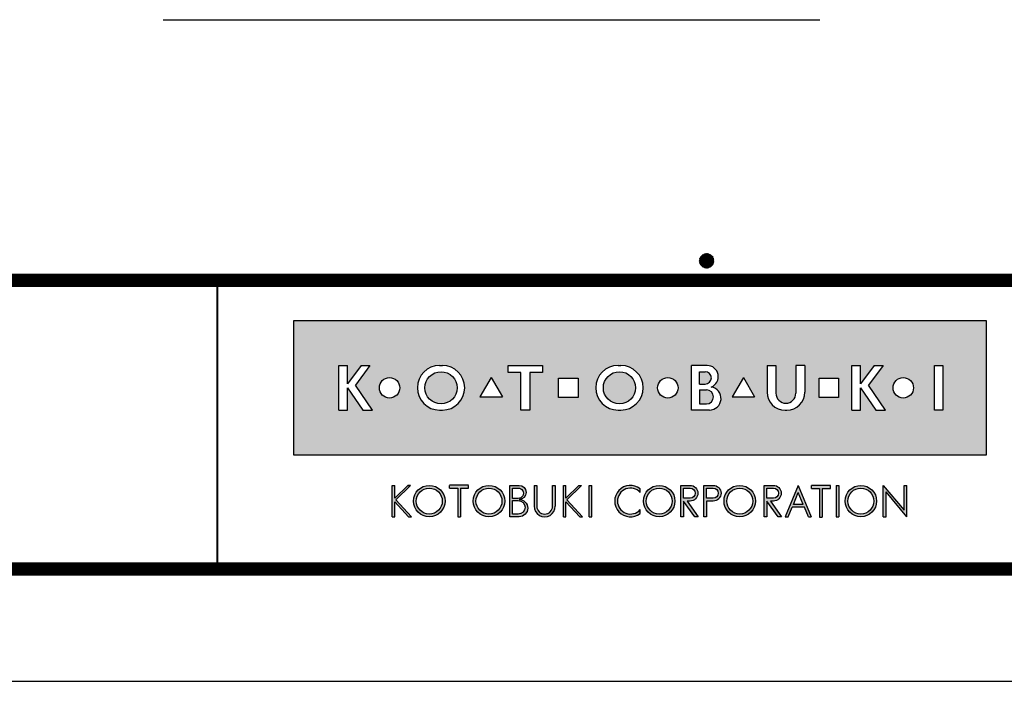
# Model space of a CAD drawing. Extents: x 0 to 4200, y 0 to 2970.
# Drawn here: x 1583 to 2392, y 0 to 544 of the extents above; entities that cross this region are included whole.
import ezdxf
from ezdxf.enums import TextEntityAlignment as Align

# ---------------------------------------------------------------- set-up
doc = ezdxf.new("R2010")
doc.units = 0
doc.header["$LTSCALE"] = 3
doc.layers.get('0').update_dxf_attribs({"linetype": 'CONTINUOUS'})
doc.layers.get('DEFPOINTS').update_dxf_attribs({"linetype": 'CONTINUOUS'})
doc.layers.add('P_5DRAWFRAME', color=104, linetype='CONTINUOUS')
doc.layers.add('P_7THICK', color=7, linetype='CONTINUOUS')
doc.styles.add('BIGFONT', font='simplex.shx', dxfattribs={"bigfont": 'bigfont.shx'})

# ---------------------------------------------------------------- blocks, each defined once
blk = doc.blocks.new('DFP3')
h = blk.add_hatch(color=83)
h.paths.add_polyline_path([(180.7771999999999, 29.65329999999994), (180.7771999999999, 18.64834950495063), (237.7772, 18.64834950495063), (237.7772, 29.65329999999994)])
h.paths.add_polyline_path([(204.1796504950495, 24.95080000000035), (204.1796504950495, 23.35084950495056), (202.5796999999999, 23.35084950495056), (202.5796999999999, 24.95080000000001)], flags=16)
h.paths.add_polyline_path([(207.4712594059405, 25.98498316831709), (207.697001980198, 25.98498316831709, -1), (207.697001980198, 22.31666633663386), (207.4712594059405, 22.31666633663386, -1)], flags=16)
h.paths.add_polyline_path([(208.9103683168316, 24.15082475247547, -1), (206.2578930693068, 24.15082475247547, -1)], flags=0)
h.paths.add_polyline_path([(201.2633386138613, 25.9849831683171), (201.2633386138613, 25.42062673267328), (200.2192792079208, 25.42062673267328), (200.2192792079208, 22.31666633663386), (199.4856158415841, 22.31666633663386), (199.4856158415841, 25.42062673267328), (198.4415564356435, 25.42062673267328), (198.4415564356435, 25.98498316831709)], flags=16)
h.paths.add_polyline_path([(212.4028175742573, 24.15082475247547, -1), (210.7228695544553, 24.15082475247547, -1)], flags=16)
h.paths.add_polyline_path([(197.9543973209085, 23.40117101048351), (196.1069333721607, 23.40117101048351), (197.0306653465346, 25.00112150553295)], flags=16)
h.paths.add_polyline_path([(213.5098732673266, 25.9849831683171), (214.7937841584158, 25.98498316831709, -0.8268396299405429), (215.132258940184, 24.21557239597574, -0.9235794106673716), (214.9811397058823, 22.31666633663386), (213.5098732673266, 22.31666633663386)], flags=16)
h.paths.add_polyline_path([(193.0237346534653, 22.31666633663386), (192.7979920792079, 22.31666633663386, -1), (192.7979920792079, 25.98498316831709), (193.0237346534653, 25.98498316831709, -1)], flags=16)
h.paths.add_polyline_path([(214.1588831683168, 25.47706237623782), (214.6385861386138, 25.47706237623782, -1), (214.6385861386138, 24.46122079207927), (214.1588831683168, 24.46122079207927)], flags=0)
h.paths.add_polyline_path([(214.1588831683168, 23.98151782178226), (214.7373485148514, 23.98151782178226, -1.000000696587788), (214.7373485148514, 22.82458712871313), (214.1588831683167, 22.82458712871313)], flags=0)
h.paths.add_polyline_path([(194.237100990099, 24.15082475247547, -1), (191.5846257425742, 24.15082475247547, -1)], flags=0)
h.paths.add_polyline_path([(216.8470323820617, 23.40117101048351), (217.7707643564355, 25.001121505533), (218.6944963308095, 23.40117101048351)], flags=16)
h.paths.add_polyline_path([(189.5181641089108, 24.15082475247547, -1), (187.8382160891088, 24.15082475247547, -1)], flags=16)
h.paths.add_polyline_path([(219.7177940594059, 25.98498316831709), (220.4514574257425, 25.98498316831709), (220.4514574257425, 23.69933960396035, 1.000000186147331), (222.0880910891088, 23.69933960396035), (222.0880910891088, 25.9849831683171), (222.8217544554455, 25.98498316831709), (222.8217544554455, 23.79810198019809, -0.4142135623730698), (221.3403188118811, 22.31666633663386), (221.1992297029703, 22.31666633663386, -0.4142135623731069), (219.7177940594059, 23.79810198019822)], flags=16)
h.paths.add_polyline_path([(187.0697742574257, 25.98498316831709), (185.8689092457776, 24.35977938264444), (187.267299009901, 22.31666633663386), (186.4772, 22.31666633663386), (185.2073980198019, 24.15082475247546), (185.2073980198019, 22.31666633663386), (184.5019524752474, 22.31666633663385), (184.5019524752474, 25.98498316831709), (185.2073980198019, 25.98498316831709), (185.2073980198019, 24.47750579499151), (186.3492172393709, 25.9849831683171)], flags=16)
h.paths.add_polyline_path([(223.9970267326732, 24.95080000000002), (225.5969772277228, 24.95080000000001), (225.5969772277228, 23.35084950495056), (223.9970267326732, 23.35084950495056)], flags=16)
h.paths.add_polyline_path([(226.687596039604, 25.98498316831709), (227.3930415841584, 25.9849831683171), (227.3930415841584, 24.4775057949916), (228.5348608037275, 25.98498316831709), (229.2554178217821, 25.98498316831709), (228.0545528101339, 24.35977938264445), (229.4529425742574, 22.31666633663386), (228.6628435643564, 22.31666633663386), (227.3930415841584, 24.15082475247553), (227.3930415841584, 22.31666633663386), (226.6875960396039, 22.31666633663386)], flags=16)
h.paths.add_polyline_path([(231.7602433168317, 24.15082475247547, -1), (230.0802952970297, 24.15082475247547, -1)], flags=16)
h.paths.add_polyline_path([(233.4880910891088, 25.9849831683171), (234.1653188118812, 25.98498316831709), (234.1653188118811, 22.31666633663385), (233.4880910891088, 22.31666633663386)], flags=16)
for points in [[(188.8907171647544, 13.53735916098693), (189.1165651408755, 13.53735916098692), (189.1165651408755, 14.76717399791187), (190.2463262212482, 13.53735916098693), (190.4721733674334, 13.53735916098693), (189.1998782596873, 14.92233052091695), (190.3994002936616, 16.11713949004919), (190.1735531486242, 16.11713949004919), (189.1165651408755, 15.06430434153457), (189.1165651408755, 16.12412506081215), (188.8907171647544, 16.12412506081215)], [(193.62009298013, 16.12870630717222), (193.6200929801299, 15.89827044520378), (194.2868303126868, 15.89827044520378), (194.2868303126868, 13.53735252149947), (194.5126782888079, 13.53735252149946), (194.5126782888079, 15.89827044520378), (195.1794156213647, 15.89827044520378), (195.1794156213646, 16.12870630717222)], [(200.7873865153659, 16.1241184213247), (200.5615393691806, 16.1241184213247), (200.5615393691806, 14.41141449004919, 0.9993112080576029), (202.3096508572413, 14.41020999000819), (202.3096508572412, 16.1241184213247), (202.0838037110561, 16.1241184213247), (202.0838037110561, 14.41141449004919, -1), (200.7873865153659, 14.41141449004919)], [(209.2881845934089, 13.81794368446969), (209.2881845934089, 14.12892027475158, -2.667269372855936), (209.2881845934089, 15.53256394704789), (209.2881845934089, 15.84354053732978, 2.071285835562603)], [(223.371153347049, 16.10296667409115), (223.371153347049, 15.87711952790606), (224.0378906796058, 15.87711952790607), (224.0378906796058, 13.51620741375338), (224.263738655727, 13.51620741375338), (224.263738655727, 15.87711952790607), (224.9304759882837, 15.87711952790607), (224.9304759882837, 16.10296667409115)]]:
    blk.add_hatch(color=0).paths.add_polyline_path(points)
h = blk.add_hatch(color=0)
h.paths.add_polyline_path([(190.6519715182779, 14.830738791156, 1), (193.2387307786157, 14.830738791156, 1)])
h.paths.add_polyline_path([(193.0128836324305, 14.830738791156, -1.00000013533277), (190.8778186644631, 14.830738791156, -1.00000013533277)], flags=16)
h = blk.add_hatch(color=0)
h.paths.add_polyline_path([(195.5607786528149, 14.830738791156, 1), (198.1475379131527, 14.830738791156, 1)])
h.paths.add_polyline_path([(197.9216907669675, 14.830738791156, -1.00000013533277), (195.7866257990001, 14.830738791156, -1.00000013533277)], flags=16)
h = blk.add_hatch(color=0)
edge = h.paths.add_edge_path(flags=16)
edge.add_line((198.7944098991748, 15.89827044520379), (199.2657164076198, 15.89827127513954))
edge.add_arc((199.2657171527633, 15.47511681969394), 0.4231544554462469, -90.00010089361018, 90.00010089361012, ccw=False)
edge.add_line((199.2657164076198, 15.05196236424835), (198.7944098991748, 15.05196236424835))
edge.add_line((198.7944098991748, 15.05196236424835), (198.7944098991748, 15.89827044520379))
edge = h.paths.add_edge_path(flags=16)
edge.add_line((198.7944098991748, 14.87128448131298), (199.2657164076198, 14.87128448131298))
edge.add_arc((199.2657164076198, 14.31724539424268), 0.5540390870702971, -90, 90, ccw=False)
edge.add_line((199.2657164076198, 13.76320630717238), (198.7944098991748, 13.76320630717238))
edge.add_line((198.7944098991748, 13.76320630717238), (198.7944098991748, 14.87128448131298))
edge = h.paths.add_edge_path()
edge.add_line((198.5685627529896, 16.1241184213247), (199.3334707174625, 16.1241184213247))
edge.add_arc((199.3334707174625, 15.54287112953676), 0.5812472917879354, -90, 90, ccw=False)
edge.add_arc((199.3334707174625, 14.24949149936813), 0.7121323383808971, -90, 90, ccw=False)
edge.add_line((199.3334707174625, 13.53735916098724), (198.5685627529896, 13.53735916098692))
edge.add_line((198.5685627529896, 13.53735916098692), (198.5685627529896, 16.1241184213247))
h = blk.add_hatch(color=0)
h.paths.add_polyline_path([(203.266972828703, 14.92233052091694), (204.4735004932343, 16.1241184213247), (204.247653347049, 16.1241184213247), (203.1836588799552, 15.06430434153459), (203.1836588799553, 16.1241184213247), (202.9712907232867, 16.1241184213247), (202.9712907232867, 13.53735916098692), (203.1836588799553, 13.53735916098692), (203.1836588799552, 14.76717399791191), (204.313419960328, 13.53735916098693), (204.5392679364492, 13.53735916098693)])
h.paths.add_polyline_path([(205.3050016871772, 16.1241184213247), (205.0791545409919, 16.1241184213247), (205.0791545409919, 13.53735916098692), (205.3050016871772, 13.53735916098692)])
h = blk.add_hatch(color=0)
h.paths.add_polyline_path([(209.5578390779751, 14.83074211089973, 1), (212.1446049778004, 14.83074211089973, 1)])
h.paths.add_polyline_path([(211.9187578316151, 14.83074211089973, -1.000000127167677), (209.7836862241603, 14.83074211089973, -1.000000127167677)], flags=16)
h = blk.add_hatch(color=0)
h.paths.add_polyline_path([(212.6219144128614, 13.53735916098692), (212.8477623889827, 13.53735916098692), (212.8477623889827, 14.83074211089974), (213.7832587052317, 13.53735916098692), (214.0592115736069, 13.53735916098692), (213.1511404903222, 14.83074211089974), (213.3857525899145, 14.83074211089973, 1), (213.3857525899145, 16.12412506081216), (212.6219144128615, 16.12412506081216)])
h.paths.add_polyline_path([(212.8477623889827, 15.89827708469125), (213.3857525899145, 15.89827708469124, -1), (213.3857525899144, 15.05658925708469), (212.8477623889826, 15.05658925708481)], flags=16)
h = blk.add_hatch(color=0)
edge = h.paths.add_edge_path()
edge.add_line((214.5233134082022, 16.12412506081216), (215.2871507553193, 16.12412423087619))
edge.add_arc((215.2871500526669, 15.47743317088784), 0.6466910599887343, -89.99993774613517, 89.99993774613517, ccw=False)
edge.add_line((215.2871507553193, 14.83074211089949), (214.7491605543875, 14.83074211089949))
edge.add_line((214.7491605543875, 14.83074211089949), (214.7491605543875, 13.53735916098692))
edge.add_line((214.7491605543875, 13.53735916098692), (214.5233134082022, 13.53735916098692))
edge.add_line((214.5233134082022, 13.53735916098692), (214.5233134082022, 16.12412506081216))
edge = h.paths.add_edge_path(flags=16)
edge.add_line((214.7491605543875, 15.89827708469124), (215.2871507553193, 15.89827708469124))
edge.add_arc((215.2871507553193, 15.47743317088803), 0.4208439138032176, -90, 90, ccw=False)
edge.add_line((215.2871507553193, 15.05658925708481), (214.7491605543875, 15.05658925708481))
edge.add_line((214.7491605543875, 15.05658925708481), (214.7491605543875, 15.89827708469124))
h = blk.add_hatch(color=0)
h.paths.add_polyline_path([(216.1804215910794, 14.83074211089973, 1), (218.7671874909046, 14.83074211089973, 1)])
h.paths.add_polyline_path([(218.5413403447194, 14.83074211089973, -1.000000127167677), (216.4062687372646, 14.83074211089973, -1.000000127167677)], flags=16)
h = blk.add_hatch(color=0)
h.paths.add_polyline_path([(220.0043738188021, 14.83074211089974), (220.2389859183945, 14.83074211089973, 1), (220.2389859183945, 16.12412506081216), (219.4751477413414, 16.12412506081216), (219.4751477413414, 13.53735916098692), (219.7009957174627, 13.53735916098692), (219.7009957174627, 14.83074211089975), (220.6364920337118, 13.53735916098692), (220.9124449020869, 13.53735916098692)])
h.paths.add_polyline_path([(219.7009957174626, 15.05658925708481), (219.7009957174626, 15.89827708469124), (220.2389859183945, 15.89827708469124, -1), (220.2389859183944, 15.05658925708469)], flags=16)
h = blk.add_hatch(color=0)
h.paths.add_polyline_path([(222.2898978723839, 16.12412506081215), (221.2189402427974, 13.53735916098692), (221.4633787838575, 13.53735916098693), (221.7907669317899, 14.32812626931532), (222.7890279830421, 14.32812626931532), (223.1164161309745, 13.53735916098692), (223.3608546720345, 13.53735916098692)])
h.paths.add_polyline_path([(222.2898978723839, 15.53371444636842), (222.6955232509512, 14.55397424543662), (221.8842716638807, 14.55397424543661)], flags=16)
h = blk.add_hatch(color=0)
h.paths.add_polyline_path([(225.626012097777, 16.12412506081215), (225.4001649515919, 16.12412506081215), (225.4001649515919, 13.53735916098692), (225.626012097777, 13.53735916098692)])
h.paths.add_polyline_path([(226.1408147186274, 14.83074211089973, 1), (228.7275806184527, 14.83074211089973, 1)])
h.paths.add_polyline_path([(228.5017334722675, 14.83074211089973, -1.000000127167677), (226.3666618648126, 14.83074211089973, -1.000000127167677)], flags=16)
h.paths.add_polyline_path([(229.2785510174043, 13.53735916098692), (229.5043989935255, 13.53735916098692), (229.5043989935255, 15.57938333105119), (231.2173510756454, 13.53735916098695), (231.2173510756455, 16.12412506081215), (230.9915030995243, 16.12412506081215), (230.9915030995243, 14.0821008907483), (229.2785510174043, 16.12412506081215)])
at = {"color": 0}
for p, q in [((214.1500001919297, 34.59999999999991), (214.7500001919296, 35.19999999999982)), ((214.1537481919295, 34.53303800000003), (214.8169621919295, 35.19625200000019)), ((214.1547661919297, 34.67547699999977), (214.6745231919297, 35.1952339999998)), ((214.1637421919295, 34.47232100000019), (214.8776791919295, 35.18625800000018)), ((214.1729561919295, 34.76437699999997), (214.5856231919295, 35.17704400000002)), ((214.1787211919296, 34.41658899999993), (214.9334111919296, 35.17127900000014)), ((214.1979081919297, 34.36506499999996), (214.9849351919295, 35.15209199999981)), ((214.1979081919297, 34.83493499999986), (214.9849351919295, 34.04790800000001)), ((214.2208011919295, 34.31724799999984), (215.0327521919297, 35.12919899999997)), ((214.2208011919295, 34.88275199999998), (215.0327521919297, 34.07080099999985)), ((214.2210101919296, 34.88314200000013), (214.4668581919296, 35.12899000000016)), ((214.2470671919296, 34.27280299999984), (215.0771971919297, 35.10293300000012)), ((214.2470671919296, 34.92719699999998), (215.0771971919297, 34.09706700000015)), ((214.2764861919296, 34.23151099999995), (215.1184891919295, 35.07351400000016)), ((214.2764861919296, 34.96848899999986), (215.1184891919295, 34.12648600000011)), ((214.3089261919297, 34.19324000000006), (215.1567601919294, 35.04107400000021)), ((214.3089261919297, 35.00676000000021), (215.1567601919294, 34.15892600000006)), ((214.3443241919297, 35.04207200000019), (215.1920721919296, 34.19432400000005)), ((214.3443241919297, 34.15792800000008), (215.1920721919296, 35.00567599999977)), ((214.3826831919296, 35.07442399999991), (215.2244241919296, 34.23268300000018)), ((214.3826831919296, 34.12557599999991), (215.2244241919296, 34.96731700000009)), ((214.4240651919297, 35.10375199999999), (215.2537521919297, 34.27406500000006)), ((214.4240651919297, 34.09624799999983), (215.2537521919297, 34.92593500000021)), ((214.4686061919295, 35.12992200000008), (215.2799221919298, 34.31860599999982)), ((214.4686061919295, 34.07007800000019), (215.2799221919298, 34.881394)), ((214.5165271919296, 35.15271200000007), (215.3027121919297, 34.36652700000013)), ((214.5165271919296, 34.04728800000021), (215.3027121919297, 34.83347300000014)), ((214.5681661919296, 35.17178400000012), (215.3217841919296, 34.41816599999993)), ((214.6240321919298, 35.18662799999993), (215.3366281919296, 34.47403200000008)), ((214.6849121919298, 35.19645899999978), (215.3464591919295, 34.53491200000008)), ((214.7520851919297, 35.19999599999983), (215.3499961919295, 34.60208499999999)), ((214.8278661919297, 35.19492600000012), (215.3449261919296, 34.67786599999999)), ((214.9172991919295, 35.17620399999987), (215.3262041919295, 34.76729900000009)), ((215.0376741919297, 35.12653899999987), (215.2765391919295, 34.88767400000006)), ((214.1500001919297, 34.59999999999991), (214.7500001919296, 34)), ((214.1537481919295, 34.66696200000024), (214.8169621919295, 34.00374800000009)), ((214.1547661919297, 34.52452300000004), (214.6745231919297, 34.00476600000002)), ((214.1637421919295, 34.72767900000008), (214.8776791919295, 34.01374200000009)), ((214.1729561919295, 34.43562299999985), (214.5856231919295, 34.02295599999979)), ((214.1787211919296, 34.78341099999989), (214.9334111919296, 34.02872100000013)), ((214.2210101919296, 34.31685800000014), (214.4668581919296, 34.07101000000011)), ((214.5681661919296, 34.02821600000016), (215.3217841919296, 34.78183399999989)), ((214.6240321919298, 34.01337199999989), (215.3366281919296, 34.72596800000019)), ((214.6849121919298, 34.00354100000004), (215.3464591919295, 34.6650880000002)), ((214.7520851919297, 34.00000399999999), (215.3499961919295, 34.59791499999983)), ((214.8278661919297, 34.00507400000015), (215.3449261919296, 34.52213399999982)), ((214.9172991919295, 34.02379599999995), (215.3262041919295, 34.43270100000018)), ((215.0376741919297, 34.07346099999995), (215.2765391919295, 34.31232600000021)), ((21.5, 33.5), (408, 33.5)), ((21.5, 33.44999999999982), (408, 33.44999999999982)), ((21.5, 33.40000000000009), (408, 33.40000000000009)), ((21.5, 33.34999999999991), (408, 33.34999999999991)), ((21.5, 33.30000000000018), (408, 33.30000000000018)), ((21.5, 33.25), (408, 33.25)), ((21.5, 33.19999999999982), (408, 33.19999999999982)), ((21.5, 33.15000000000009), (408, 33.15000000000009)), ((21.5, 33.09999999999991), (408, 33.09999999999991)), ((21.5, 33.05000000000018), (408, 33.05000000000018)), ((21.5, 33), (408, 33)), ((21.5, 32.94999999999982), (408, 32.94999999999982)), ((21.5, 32.90000000000009), (408, 32.90000000000009)), ((21.5, 32.84999999999991), (408, 32.84999999999991)), ((21.5, 32.80000000000018), (408, 32.80000000000018)), ((21.5, 32.75), (408, 32.75)), ((21.5, 32.69999999999982), (408, 32.69999999999982)), ((21.5, 32.65000000000009), (408, 32.65000000000009)), ((21.5, 32.59999999999991), (408, 32.59999999999991)), ((21.5, 32.55000000000018), (408, 32.55000000000018)), ((21.5, 32.5), (408, 32.5)), ((174.4749999999999, 33), (174.4749999999999, 9)), ((174.5250000000001, 33), (174.5250000000001, 9)), ((188.8907171647544, 16.12412506081215), (189.1165651408755, 16.12412506081215)), ((188.8907171647544, 13.53735916098692), (188.8907171647544, 16.1241184213247)), ((189.1165651408755, 15.06430434153457), (190.1805596079692, 16.1241184213247)), ((189.1165651408755, 15.06430434153457), (189.1165651408755, 16.1241184213247)), ((189.1998782596873, 14.92233052091694), (190.4064067541544, 16.1241184213247)), ((190.3993937955056, 16.11713949004919), (190.173552458872, 16.11713949004919)), ((190.1805662474568, 16.12412506081215), (190.4064067541544, 16.12412506081215)), ((195.1794156213647, 16.12870630717222), (193.6200929801299, 16.12870630717222)), ((193.6200929801299, 15.89827044520378), (193.6200929801299, 16.1241184213247)), ((193.6200929801299, 15.89827044520378), (194.2868303126868, 15.89827044520378)), ((194.2868303126868, 15.89827044520378), (194.2868303126868, 13.53735916098692)), ((194.5126782888079, 15.89827044520378), (194.5126782888079, 13.53735916098692)), ((194.5126782888079, 15.89827044520378), (195.1794156213647, 15.89827044520378)), ((195.1794156213647, 15.89827044520378), (195.1794156213647, 16.1241184213247)), ((200.5615393691806, 16.1241184213247), (200.5615393691806, 14.41141449004919)), ((200.5615393691806, 16.1241184213247), (200.7873865153659, 16.1241184213247)), ((200.7873865153659, 16.1241184213247), (200.7873865153659, 14.41141449004919)), ((202.0838037110561, 14.41141449004919), (202.0838037110561, 16.1241184213247)), ((202.0838037110561, 16.1241184213247), (202.3096508572413, 16.1241184213247)), ((202.3096508572413, 16.1241184213247), (202.3096508572413, 14.41261899202532)), ((202.9712907232867, 16.1241184213247), (203.1836588799553, 16.1241184213247)), ((202.9712907232867, 13.53735916098692), (202.9712907232867, 16.1241184213247)), ((203.1836588799553, 15.06430434153457), (203.1836588799553, 16.1241184213247)), ((203.1836588799553, 15.06430434153457), (204.247653347049, 16.1241184213247)), ((203.266972828703, 14.92233052091694), (204.4735004932343, 16.1241184213247)), ((204.247653347049, 16.1241184213247), (204.4735004932343, 16.1241184213247)), ((205.0791545409919, 13.53735916098692), (205.0791545409919, 16.1241184213247)), ((205.0791545409919, 16.1241184213247), (205.3050016871772, 16.1241184213247)), ((205.3050016871772, 13.53735916098692), (205.3050016871772, 16.1241184213247)), ((209.2881845934089, 15.53256332522697), (209.2881845934089, 15.84354031998514)), ((222.2898978723839, 16.12412506081215), (221.2189402427975, 13.53735916098692)), ((221.8842716638807, 14.55397424543661), (222.2898978723839, 15.53371444636832)), ((222.2898978723839, 16.12412506081215), (223.3608546720345, 13.53735916098692)), ((222.6955232509512, 14.55397424543661), (222.2898978723839, 15.53371444636832)), ((224.9304759882837, 16.10755455993867), (223.371153347049, 16.10755455993867)), ((224.9304759882837, 16.10296667409115), (223.371153347049, 16.10296667409115)), ((223.371153347049, 15.87711952790607), (223.371153347049, 16.10296667409115)), ((223.371153347049, 15.87711952790607), (224.0378906796058, 15.87711952790607)), ((224.0378906796058, 15.87711952790607), (224.0378906796058, 13.51620741375338)), ((224.263738655727, 15.87711952790607), (224.263738655727, 13.51620741375338)), ((224.263738655727, 15.87711952790607), (224.9304759882837, 15.87711952790607)), ((224.9304759882837, 15.87711952790607), (224.9304759882837, 16.10296667409115)), ((225.4001649515919, 16.12412506081215), (225.4001649515919, 13.53735916098692)), ((225.4001649515919, 16.12412506081215), (225.626012097777, 16.12412506081215)), ((225.626012097777, 16.12412506081215), (225.626012097777, 13.53735916098692)), ((229.2785510174043, 13.53735916098692), (229.2785510174043, 16.12412506081215)), ((229.2785510174043, 16.12412506081215), (230.9915030995243, 14.08210089074827)), ((229.5043989935255, 13.53735916098692), (229.5043989935255, 15.57938333105119)), ((231.2173510756454, 13.53735916098692), (229.5043989935255, 15.57938333105119)), ((230.9915030995243, 14.08210089074827), (230.9915030995243, 16.12412506081215)), ((230.9915030995243, 16.12412506081215), (231.2173510756454, 16.12412506081215)), ((231.2173510756454, 13.53735916098692), (231.2173510756454, 16.12412506081215)), ((189.1165651408755, 14.76717399791187), (190.2463262212482, 13.53735916098692)), ((189.1165651408755, 13.53735916098692), (189.1165651408755, 14.76717399791187)), ((189.1998782596873, 14.92233052091694), (190.4721733674335, 13.53735916098692)), ((203.1836588799553, 13.53735916098692), (203.1836588799553, 14.76717399791187)), ((203.1836588799553, 14.76717399791187), (204.313419960328, 13.53735916098692)), ((203.266972828703, 14.92233052091694), (204.5392679364492, 13.53735916098692)), ((209.2881845934089, 13.81794390181394), (209.2881845934089, 14.12892089657249)), ((221.4633787838575, 13.53735916098692), (221.7907669317899, 14.32812626931532)), ((222.789027983042, 14.32812626931532), (221.7907669317899, 14.32812626931532)), ((222.6955232509512, 14.55397424543661), (221.8842716638807, 14.55397424543661)), ((223.1164161309745, 13.53735916098692), (222.789027983042, 14.32812626931532)), ((188.8907171647544, 13.53735916098692), (189.1165651408755, 13.53735916098692)), ((190.2463262212482, 13.53735916098692), (190.4721733674335, 13.53735916098692)), ((194.2868303126868, 13.53735252149946), (194.5126782888079, 13.53735252149946)), ((202.9712907232867, 13.53735916098692), (203.1836588799553, 13.53735916098692)), ((204.313419960328, 13.53735916098692), (204.5392679364492, 13.53735916098692)), ((205.0791545409919, 13.53735916098692), (205.3050016871772, 13.53735916098692)), ((221.2189402427975, 13.53735916098692), (221.4633787838575, 13.53735916098692)), ((223.1164161309745, 13.53735916098692), (223.3608546720345, 13.53735916098692)), ((224.0378906796058, 13.51620741375338), (224.263738655727, 13.51620741375338)), ((225.4001649515919, 13.53735916098692), (225.626012097777, 13.53735916098692)), ((229.2785510174043, 13.53735916098692), (229.5043989935255, 13.53735916098692)), ((21.5, 9.75), (408, 9.75)), ((21.5, 9.699999999999818), (408, 9.699999999999818)), ((21.5, 9.650000000000091), (408, 9.650000000000091)), ((21.5, 9.599999999999909), (408, 9.599999999999909)), ((21.5, 9.550000000000182), (408, 9.550000000000182)), ((21.5, 9.5), (408, 9.5)), ((21.5, 9.449999999999818), (408, 9.449999999999818)), ((21.5, 9.400000000000091), (408, 9.400000000000091)), ((21.5, 9.349999999999909), (408, 9.349999999999909)), ((21.5, 9.300000000000182), (408, 9.300000000000182)), ((21.5, 9.25), (408, 9.25)), ((21.5, 9.199999999999818), (408, 9.199999999999818)), ((21.5, 9.150000000000091), (408, 9.150000000000091)), ((21.5, 9.099999999999909), (408, 9.099999999999909)), ((21.5, 9.050000000000182), (408, 9.050000000000182)), ((21.5, 9), (408, 9)), ((21.5, 8.949999999999818), (408, 8.949999999999818)), ((21.5, 8.900000000000091), (408, 8.900000000000091)), ((21.5, 8.849999999999909), (408, 8.849999999999909)), ((21.5, 8.800000000000182), (408, 8.800000000000182)), ((21.5, 8.75), (408, 8.75))]:
    blk.add_line(p, q, dxfattribs=at)
at = {"color": 83}
for p, q in [((184.5019524752474, 25.98498316831709), (185.2073980198019, 25.98498316831709)), ((184.5019524752474, 22.31666633663386), (184.5019524752474, 25.98498316831709)), ((186.3492172393709, 25.98498316831709), (185.2073980198019, 24.47750579499154)), ((185.2073980198019, 24.47750579499154), (185.2073980198019, 25.98498316831709)), ((187.0697742574257, 25.98498316831709), (185.8689092457775, 24.35977938264443)), ((186.3492172393709, 25.98498316831709), (187.0697742574257, 25.98498316831709)), ((192.7979920792079, 25.98498316831709), (193.0237346534653, 25.98498316831709)), ((198.4415564356435, 25.42062673267328), (198.4415564356435, 25.98498316831709)), ((198.4415564356435, 25.98498316831709), (201.2633386138613, 25.98498316831709)), ((201.2633386138613, 25.98498316831709), (201.2633386138613, 25.42062673267328)), ((207.4712594059405, 25.98498316831709), (207.697001980198, 25.98498316831709)), ((214.7937841584158, 25.98498316831709), (213.5098732673266, 25.98498316831709)), ((213.5098732673266, 22.31666633663386), (213.5098732673266, 25.98498316831709)), ((219.7177940594059, 25.98498316831709), (220.4514574257425, 25.98498316831709)), ((219.7177940594059, 25.98498316831709), (219.7177940594059, 23.7981019801981)), ((220.4514574257425, 25.98498316831709), (220.4514574257425, 23.69933960396035)), ((222.8217544554455, 25.98498316831709), (222.0880910891088, 25.98498316831709)), ((222.0880910891088, 25.98498316831709), (222.0880910891088, 23.69933960396035)), ((222.8217544554455, 25.98498316831709), (222.8217544554455, 23.7981019801981)), ((226.6875960396039, 25.98498316831709), (227.3930415841584, 25.98498316831709)), ((226.6875960396039, 22.31666633663386), (226.6875960396039, 25.98498316831709)), ((228.5348608037274, 25.98498316831709), (227.3930415841584, 24.47750579499154)), ((227.3930415841584, 24.47750579499154), (227.3930415841584, 25.98498316831709)), ((229.2554178217821, 25.98498316831709), (228.0545528101339, 24.35977938264443)), ((228.5348608037274, 25.98498316831709), (229.2554178217821, 25.98498316831709)), ((233.4880910891088, 22.31666633663386), (233.4880910891088, 25.98498316831709)), ((233.4880910891088, 25.98498316831709), (234.1653188118811, 25.98498316831709)), ((234.1653188118811, 25.98498316831709), (234.1653188118811, 22.31666633663386)), ((199.4856158415841, 25.42062673267328), (198.4415564356435, 25.42062673267328)), ((199.4856158415841, 22.31666633663386), (199.4856158415841, 25.42062673267328)), ((200.2192792079208, 25.42062673267328), (200.2192792079208, 22.31666633663386)), ((201.2633386138613, 25.42062673267328), (200.2192792079208, 25.42062673267328)), ((214.1588831683168, 24.46122079207927), (214.1588831683168, 25.47706237623782)), ((214.1588831683168, 25.47706237623782), (214.6385861386138, 25.47706237623782)), ((187.267299009901, 22.31666633663386), (185.8689092457775, 24.35977938264443)), ((197.0306653465346, 25.00112150553296), (196.1069333721607, 23.40117101048351)), ((197.0306653465346, 25.00112150553296), (197.9543973209085, 23.40117101048351)), ((202.5796999999999, 24.95080000000002), (204.1796504950495, 24.95080000000002)), ((202.5796999999999, 23.35084950495056), (202.5796999999999, 24.95080000000002)), ((204.1796504950495, 24.95080000000002), (204.1796504950495, 23.35084950495056)), ((214.1588831683168, 24.46122079207927), (214.6385861386138, 24.46122079207927)), ((217.7707643564356, 25.00112150553296), (216.8470323820617, 23.40117101048351)), ((217.7707643564356, 25.00112150553296), (218.6944963308095, 23.40117101048351)), ((223.9970267326732, 23.35084950495056), (223.9970267326732, 24.95080000000002)), ((223.9970267326732, 24.95080000000002), (225.5969772277228, 24.95080000000002)), ((225.5969772277228, 24.95080000000002), (225.5969772277228, 23.35084950495056)), ((229.4529425742574, 22.31666633663386), (228.0545528101339, 24.35977938264443)), ((185.2073980198019, 24.15082475247547), (186.4772, 22.31666633663386)), ((185.2073980198019, 22.31666633663386), (185.2073980198019, 24.15082475247547)), ((214.1588831683168, 23.98151782178226), (214.7373485148514, 23.98151782178226)), ((214.1588831683168, 23.98151782178226), (214.1588831683168, 22.82458712871313)), ((227.3930415841584, 22.31666633663386), (227.3930415841584, 24.15082475247547)), ((227.3930415841584, 24.15082475247547), (228.6628435643564, 22.31666633663386)), ((196.1069333721607, 23.40117101048351), (197.9543973209085, 23.40117101048351)), ((204.1796504950495, 23.35084950495056), (202.5796999999999, 23.35084950495056)), ((214.1588831683168, 22.82458712871313), (214.7373485148514, 22.82458712871313)), ((216.8470323820617, 23.40117101048351), (218.6944963308095, 23.40117101048351)), ((225.5969772277228, 23.35084950495056), (223.9970267326732, 23.35084950495056)), ((184.5019524752474, 22.31666633663386), (185.2073980198019, 22.31666633663386)), ((186.4772, 22.31666633663386), (187.267299009901, 22.31666633663386)), ((192.7979920792079, 22.31666633663386), (193.0237346534653, 22.31666633663386)), ((200.2192792079208, 22.31666633663386), (199.4856158415841, 22.31666633663386)), ((207.4712594059405, 22.31666633663386), (207.697001980198, 22.31666633663386)), ((214.9811397058823, 22.31666633663386), (213.5098732673266, 22.31666633663386)), ((221.1992297029703, 22.31666633663386), (221.3403188118812, 22.31666633663386)), ((226.6875960396039, 22.31666633663386), (227.3930415841584, 22.31666633663386)), ((228.6628435643564, 22.31666633663386), (229.4529425742574, 22.31666633663386)), ((234.1653188118811, 22.31666633663386), (233.4880910891088, 22.31666633663386))]:
    blk.add_line(p, q, dxfattribs=at)
blk.add_lwpolyline([(180.7771999999999, 18.64834950495063), (237.7772, 18.64834950495063), (237.7772, 29.65329999999994), (180.7771999999999, 29.65329999999994)], close=True, dxfattribs=at)
at = {"color": 0}
for points in [[(199.3334707174625, 14.96162383774903, -1), (199.3334707174625, 13.53735916098724), (198.5685627529896, 13.53735916098692), (198.5685627529896, 16.1241184213247)], [(198.5685627529896, 16.1241184213247), (199.3334707174625, 16.1241184213247, -1), (199.3334707174625, 14.96162383774882, -0.2926436946032611)], [(198.7944098991748, 15.89827044520379), (199.2657164076198, 15.89827127513954, -1.000001760927264), (199.2657164076198, 15.05196236424835), (198.7944098991748, 15.05196236424835), (198.7944098991748, 15.89827044520379)], [(212.6219144128614, 16.12412506081216), (213.3857525899145, 16.12412506081216, -1.000000000000001), (213.3857525899145, 14.83074211089973), (213.1511404903222, 14.83074211089973), (214.0592115736069, 13.53735916098692), (213.7832587052318, 13.53735916098692), (212.8477623889827, 14.83074211089973), (212.8477623889827, 13.53735916098692), (212.6219144128614, 13.53735916098692), (212.6219144128614, 16.12412506081216)], [(212.8477623889826, 15.89827708469124), (213.3857525899145, 15.89827708469124, -1), (213.3857525899145, 15.05658925708469), (212.8477623889826, 15.05658925708481), (212.8477623889826, 15.89827708469124)], [(214.5233134082022, 16.12412506081216), (215.2871507553193, 16.12412423087619, -0.9999989134656457), (215.2871507553193, 14.83074211089949, -5.432674547e-07), (214.7491605543875, 14.83074211089949), (214.7491605543875, 13.53735916098692), (214.5233134082022, 13.53735916098692), (214.5233134082022, 16.12412506081216)], [(214.7491605543875, 15.89827708469124), (215.2871507553193, 15.89827708469124, -1), (215.2871507553193, 15.05658925708481), (214.7491605543875, 15.05658925708481), (214.7491605543875, 15.89827708469124)], [(219.4751477413414, 16.12412506081216), (220.2389859183945, 16.12412506081216, -1.000000000000001), (220.2389859183945, 14.83074211089973), (220.0043738188021, 14.83074211089973), (220.9124449020869, 13.53735916098692), (220.6364920337118, 13.53735916098692), (219.7009957174627, 14.83074211089973), (219.7009957174627, 13.53735916098692), (219.4751477413414, 13.53735916098692), (219.4751477413414, 16.12412506081216)], [(219.7009957174626, 15.89827708469124), (220.2389859183945, 15.89827708469124, -1), (220.2389859183945, 15.05658925708469), (219.7009957174626, 15.05658925708481), (219.7009957174626, 15.89827708469124)], [(198.7944098991748, 14.87128448131298), (199.2657164076198, 14.87128448131298, -1), (199.2657164076198, 13.76320630717238), (198.7944098991748, 13.76320630717238), (198.7944098991748, 14.87128448131298)]]:
    blk.add_lwpolyline(points, format="xyb", dxfattribs=at)
at = {"color": 83}
for centre, radius in [((192.9108633663366, 24.15082475247547), 1.326237623762377), ((207.5841306930692, 24.15082475247547), 1.326237623762377), ((188.6781900990098, 24.15082475247547), 0.8399740099009905), ((211.5628435643563, 24.15082475247547), 0.8399740099009905), ((230.9202693069307, 24.15082475247547), 0.8399740099009905)]:
    blk.add_circle(centre, radius, dxfattribs=at)
at = {"color": 0}
for centre, radius in [((191.9453511484468, 14.830738791156), 1.2933796301689), ((191.9453511484468, 14.830738791156), 1.067532483983693), ((196.8541582829838, 14.830738791156), 1.2933796301689), ((196.8541582829838, 14.830738791156), 1.067532483983693), ((210.8512220278877, 14.83074211089973), 1.293382949912639), ((210.8512220278877, 14.83074211089973), 1.067535803727432), ((217.473804540992, 14.83074211089973), 1.293382949912639), ((217.473804540992, 14.83074211089973), 1.293382949912639), ((217.473804540992, 14.83074211089973), 1.293382949912639), ((217.473804540992, 14.83074211089973), 1.067535803727432), ((227.43419766854, 14.83074211089973), 1.293382949912639), ((227.43419766854, 14.83074211089973), 1.067535803727432)]:
    blk.add_circle(centre, radius, dxfattribs=at)
at = {"color": 83}
for centre, radius, start, end in [((192.7979920792079, 24.15082475247547), 1.834158415841585, 90, 270), ((193.0237346534653, 24.15082475247547), 1.834158415841585, 270, 90), ((207.4712594059405, 24.15082475247547), 1.834158415841585, 90, 270), ((207.697001980198, 24.15082475247547), 1.834158415841585, 270, 90), ((214.7937841584158, 25.06790396039629), 0.9170792079207924, 291.6588350860839, 90), ((214.6385861386138, 24.96914158415854), 0.5079207920792081, 270, 90), ((214.7373485148514, 23.40305247524751), 0.5784653465346538, 270, 90), ((214.9811397058823, 23.27213257134557), 0.955466234711707, 270, 80.8997242041225), ((221.1992297029703, 23.7981019801981), 1.481435643564357, 180, 270), ((221.2697742574257, 23.69933960396035), 0.8183168316831687, 180, 0), ((221.3403188118812, 23.7981019801981), 1.481435643564357, 270, 0)]:
    blk.add_arc(centre, radius, start, end, dxfattribs=at)
at = {"color": 0}
for centre, radius, start, end in [((208.4837725083769, 14.83074211089973), 1.293382949912639, 51.54173800000001, 308.458262), ((208.4837725083769, 14.83074211089973), 1.067535803727432, 41.103548, 318.896452), ((201.4355955281789, 14.41141449004919), 0.8740561589982532, 180, 0.0789570564544175), ((201.435595113211, 14.41141449004919), 0.6482085978451059, 180, 0), ((201.4355955281789, 14.41141449004919), 0.6482081828771116, 180, 0)]:
    blk.add_arc(centre, radius, start, end, dxfattribs=at)
at = {"layer": 'DEFPOINTS', "color": 0}
blk.add_line((0, 0), (420, 0), dxfattribs=at)
at = {"color": 83, "style": 'BIGFONT'}
for tag, height, p in [('PROJECT1', 4, (283.3767781158953, 25.59552576656833)), ('DATE', 3, (344.6767368508332, 25.84170330022686)), ('SCALE', 3, (379.6767368508332, 25.84170330022687)), ('PROJECT2', 4, (284.2017368508333, 17.84170330022687)), ('PROJECT3', 4, (284.2017368508333, 10.56670330022678)), ('DWGNO', 3, (358.6767368508332, 10.56670330022678))]:
    blk.add_attdef(tag, text='', height=height, dxfattribs=at).set_placement(p, align=Align.BOTTOM_CENTER)
at = {"color": 83, "ltscale": 0.5, "style": 'BIGFONT', "flags": 8}
for tag, p in [('REV04', (26.47495122985561, 27.61385740103822)), ('REV03', (26.47495122985561, 21.70454253201979)), ('REV02', (26.47495122985561, 15.57545657700518)), ('REV01', (26.47495122985561, 10.32545657700518))]:
    blk.add_attdef(tag, text='', height=2, dxfattribs=at).set_placement(p, align=Align.BOTTOM_LEFT)
for tag, p in [('REVD4', (80.97889358425684, 27.61385740103822)), ('R4D', (92.67184913363053, 27.61385740103822)), ('R4C', (101.7968241336305, 27.61385740103822)), ('R4A', (110.9218241336305, 27.61385740103822)), ('REVD3', (80.97889358425684, 21.70454253201979)), ('R3D', (92.67184913363053, 21.70454253201979)), ('R3C', (101.7968241336305, 21.70454253201979)), ('R3A', (110.9218241336305, 21.70454253201979)), ('REVD2', (80.97889358425684, 15.57545657700518)), ('R2D', (92.67184913363053, 15.57545657700518)), ('R2C', (101.7968241336305, 15.57545657700518)), ('R2A', (110.9218241336305, 15.57545657700518)), ('R1C', (101.7968241336305, 10.32545657700518)), ('REVD1', (80.97889358425684, 10.32545657700518)), ('R1D', (92.67184913363053, 10.32545657700518)), ('R1A', (110.9218241336305, 10.32545657700518))]:
    blk.add_attdef(tag, text='', height=2, dxfattribs=at).set_placement(p, align=Align.BOTTOM_CENTER)

msp = doc.modelspace()

# ---------------------------------------------------------------- linework, layer by layer
at = {"layer": 'P_7THICK'}
msp.add_line((1700.715846587369, 544.3893512120139), (2240.715846587369, 544.3893512120139), dxfattribs=at)

# ---------------------------------------------------------------- block references
at = {"layer": 'P_5DRAWFRAME', "xscale": 10, "yscale": 10, "zscale": 10}
msp.add_blockref('DFP3', (0, 0), dxfattribs=at)

doc.saveas('drawing.dxf')
